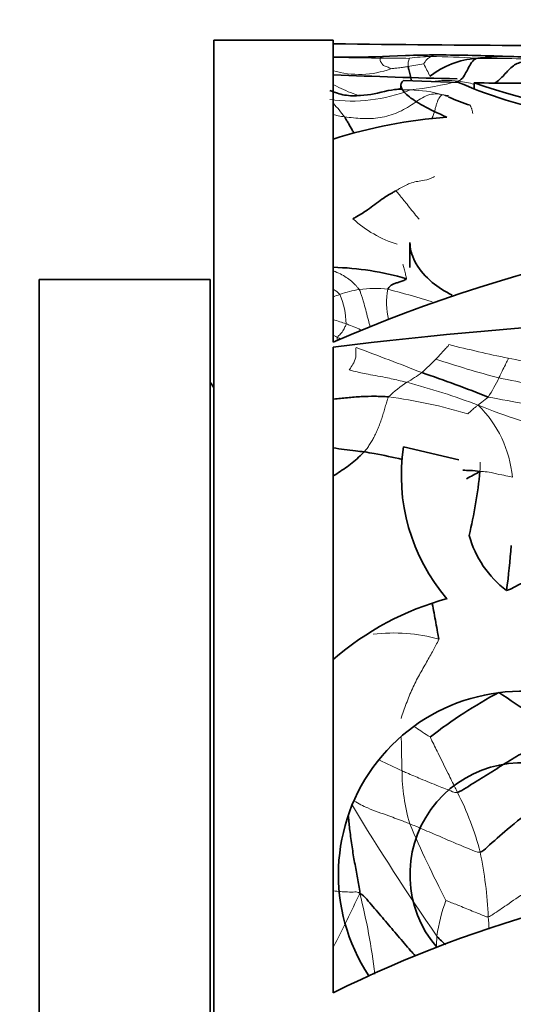
# Model space of a CAD drawing. Units: millimetres. Extents: x 0 to 750, y 0 to 1164.
# Drawn here: x 110 to 124, y 829 to 858 of the extents above; entities that cross this region are included whole.
import ezdxf
from ezdxf import colors
from ezdxf.entities.mleader import LeaderData, LeaderLine
from ezdxf.math import Vec2, Vec3

# ---------------------------------------------------------------- set-up
doc = ezdxf.new("R2010")
doc.units = ezdxf.units.MM
doc.layers.add('DV4_Défaut', color=7, linetype='Continuous')
doc.layers.add('Défaut', color=7, linetype='Continuous')

# ---------------------------------------------------------------- blocks, each defined once
blk = doc.blocks.new('_DOT')
at = {"color": 0}
blk.add_line((0, 0), (-1, 0), dxfattribs=at)
at = {"color": 0, "const_width": 0.333}
blk.add_lwpolyline([(-0.1665, 0, 1), (0.1665, 0, 1)], format="xyb", close=True, dxfattribs=at)
blk = doc.blocks.new('SE3')
at = {"layer": 'DV4_Défaut', "color": 7, "linetype": 'Continuous', "lineweight": 35}
for p, q in [((115.297, 797.653), (115.297, 857.653)), ((118.797, 857.653), (115.297, 857.653)), ((118.797, 848.821), (118.797, 857.653)), ((120.911, 857.203), (120.436, 857.186)), ((120.85, 856.474), (122.464, 856.418)), ((120.77, 856.335), (120.77, 856.241)), ((122.919, 856.408), (122.919, 856.22)), ((121.039, 851.731), (121.039, 851.01)), ((110.197, 804.653), (110.197, 850.653)), ((115.197, 850.653), (110.197, 850.653)), ((115.197, 804.653), (115.197, 850.653)), ((118.797, 829.803), (118.797, 848.681)), ((120.85, 845.763), (122.464, 845.389))]:
    blk.add_line(p, q, dxfattribs=at)
for centre, radius, start, end in [((131.198, 1924.025), 1066.55, 269.333771, 269.940762), ((118.817, 898.035), 40.881, 269.9727, 272.2697), ((121.907, 832.119), 25.104, 90.1424, 92.2768), ((123.15, 854.669), 2.459, 94.0447, 128.3425), ((121.543, 798.194), 59.03, 87.74277, 89.70782), ((122.763, 786.315), 70.871, 87.70015, 89.11074), ((125.432, 1003.283), 146.789, 267.40897, 268.8231), ((118.194, 871.096), 15.079, 278.428, 279.8632), ((127.986, 869.159), 13.887, 246.5655, 260.5555), ((124.309, 927.721), 71.327, 268.88308, 270.73082), ((130.787, 879.384), 24.286, 251.096, 263.5158), ((124.333, 860.731), 5.209, 245.5813, 252.9036), ((123.24, 840.661), 14.785, 94.3379, 107.4901), ((136.686, 807.787), 44.765, 90.3098, 113.556), ((118.608, 842.822), 8.193, 73.4849, 88.6908), ((134.949, 717.148), 132.52, 89.31594, 97.0012), ((108.622, 810.272), 39.767, 68.2989, 71.2778), ((114.197, 846.903), 1.25, 29.1622, 36.8699), ((126.318, 844.929), 5.532, 171.3269, 220.6557), ((112.156, 865.071), 22.819, 297.5036, 298.6229), ((109.135, 846.442), 14.022, 346.5054, 354.2674), ((125.666, 843.972), 3.005, 195.4924, 233.1702), ((104.159, 844.235), 19.886, 352.2881, 356.0861), ((124.307, 833.257), 8.359, 105.1521, 131.2392), ((124.307, 833.257), 5.361, 358.8499, 213.4818), ((130.073, 826.46), 13.724, 117.9464, 127.9415), ((138.788, 860.269), 26.451, 235.0659, 240.0443), ((124.307, 833.257), 3.268, 351.8408, 220.4909), ((134.377, 798.517), 34.951, 92.8741, 116.4732)]:
    blk.add_arc(centre, radius, start, end, dxfattribs=at)
at = {"layer": 'DV4_Défaut', "color": 7, "linetype": 'Continuous', "lineweight": 18}
for centre, radius, start, end in [((120.4, 836.829), 20.304, 88.222, 90.6477), ((121.079, 852.556), 4.655, 82.9952, 92.0306), ((121.45, 856.916), 0.469, 153.6092, 183.9801), ((121.678, 853.089), 4.087, 90.443, 99.1227), ((121.597, 839.486), 17.689, 85.5263, 89.8401), ((123.186, 804.502), 52.62, 87.9611, 90.2275), ((119.55, 859.375), 2.721, 253.8327, 289.9117), ((116.74, 884.359), 27.801, 278.7768, 279.7389), ((112.47, 852.207), 10.153, 25.6221, 27.9017), ((119.905, 866.55), 10.413, 276.2824, 284.193), ((122.099, 853.341), 3.134, 83.4289, 97.7679), ((122.22, 854.008), 2.458, 73.4871, 84.4422), ((119.334, 860.517), 4.644, 262.0296, 291.6101), ((120.984, 852.498), 3.701, 74.0709, 89.0738), ((115.415, 852.661), 4.618, 36.5611, 42.9063), ((121.705, 854.992), 3.465, 227.6454, 252.5897), ((117.671, 848.806), 1.933, 46.9811, 54.3679), ((113.955, 864.84), 15.463, 288.2496, 289.0035), ((120.142, 846.89), 3.524, 99.6035, 109.0906), ((116.763, 849.297), 2.41, 1.4804, 22.5063), ((120.019, 846.512), 3.881, 84.4533, 96.8709), ((122.562, 849.969), 2.206, 169.4105, 192.6749), ((107.029, 800.406), 51.724, 73.531, 75.0259), ((113.335, 832.457), 17.882, 70.9472, 72.2159), ((113.35, 849.842), 5.637, 349.9927, 351.0317), ((131.323, 884.738), 37.128, 255.7385, 258.4846), ((78.167, 737.862), 118.253, 68.56285, 69.55833), ((115.398, 854.592), 8.955, 311.9728, 315.6172), ((131.432, 877.206), 30.442, 251.5498, 255.1716), ((159.43, 1027.104), 182.241, 258.76111, 259.32365), ((117.83, 852.914), 6.119, 300.6609, 305.5341), ((122.489, 845.163), 2.925, 121.7329, 135.1984), ((115.359, 826.673), 21.71, 69.2914, 75.075), ((118.95, 850.057), 5.215, 327.0493, 334.0856), ((132.615, 892.385), 45.501, 258.6249, 261.1479), ((118.619, 833.251), 14.088, 73.0296, 82.681), ((120.683, 844.574), 3.365, 5.2024, 45.6415), ((128.864, 861.353), 15.509, 247.9264, 257.434), ((139.59, 932.71), 87.023, 259.22885, 260.73653), ((119.623, 845.187), 3.467, 357.5901, 2.156), ((120.567, 835.513), 4.809, 74.0814, 97.2231), ((128.462, 853.218), 18.578, 243.413, 245.6625), ((126.355, 836.313), 5.549, 180.2241, 196.4351), ((114.738, 831.738), 8.632, 14.5955, 27.0171), ((180.955, 872.441), 71.943, 211.10342, 214.72588), ((149.62, 846.855), 31.047, 202.961, 207.5435), ((111.182, 831.451), 12.162, 2.68, 11.6817), ((54.159, 863.917), 72.478, 333.11372, 334.49036), ((101.733, 828.155), 18.41, 6.845, 14.3064), ((126.706, 830.764), 4.929, 159.4058, 171.9055), ((147.795, 833.699), 24.522, 183.9285, 184.767), ((129.176, 830.995), 7.365, 176.3942, 179.0953)]:
    blk.add_arc(centre, radius, start, end, dxfattribs=at)
for points, knots in [([(120.17, 857.133), (120.119, 857.133), (119.999, 857.133), (119.822, 857.133), (119.646, 857.135), (119.471, 857.138), (119.296, 857.141), (119.121, 857.145), (118.954, 857.149), (118.846, 857.151), (118.797, 857.152)], [0, 0, 0, 0, 0.127408, 0.254816, 0.382224, 0.509632, 0.63704, 0.764448, 0.891856, 1, 1, 1, 1]), ([(120.17, 857.133), (120.174, 857.137), (120.21, 857.155), (120.27, 857.174), (120.358, 857.183), (120.424, 857.186), (120.436, 857.186)], [0, 0, 0, 0, 0.1134601, 0.4538403, 0.9076806, 1, 1, 1, 1]), ([(121.443, 856.958), (121.446, 856.963), (121.466, 857.002), (121.509, 857.075), (121.572, 857.128), (121.623, 857.158), (121.648, 857.171), (121.646, 857.176)], [0, 0, 0, 0, 0.083333, 0.333333, 0.666667, 0.916667, 1, 1, 1, 1]), ([(121.646, 857.176), (121.666, 857.18), (121.688, 857.191), (121.737, 857.207), (121.794, 857.219), (121.831, 857.222), (121.844, 857.223)], [0, 0, 0, 0, 0.098203, 0.392812, 0.785625, 1, 1, 1, 1]), ([(120.982, 856.883), (120.969, 856.881), (120.915, 856.873), (120.807, 856.858), (120.672, 856.84), (120.562, 856.829), (120.507, 856.825), (120.477, 856.816)], [0, 0, 0, 0, 0.083333, 0.333333, 0.666667, 0.916667, 1, 1, 1, 1]), ([(118.794, 856.357), (118.805, 856.351), (118.903, 856.299), (119.093, 856.207), (119.347, 856.099), (119.516, 856.045), (119.589, 856.025)], [0, 0, 0, 0, 0.0442887, 0.3933833, 0.7424778, 1, 1, 1, 1]), ([(121.044, 856.199), (121.017, 856.201), (120.91, 856.206), (120.695, 856.211), (120.508, 856.202), (120.404, 856.18)], [0, 0, 0, 0, 0.125311, 0.501243, 1, 1, 1, 1]), ([(122, 856.058), (121.992, 856.055), (121.972, 856.055), (121.938, 856.029), (121.902, 855.981), (121.866, 855.917), (121.831, 855.837), (121.8, 855.74), (121.772, 855.624), (121.739, 855.505), (121.701, 855.415), (121.674, 855.364), (121.665, 855.348)], [0, 0, 0, 0, 0.1053599, 0.2107198, 0.3160797, 0.4214396, 0.5267995, 0.6321594, 0.7375193, 0.8428792, 0.9482391, 1, 1, 1, 1]), ([(122.179, 855.987), (122.167, 855.993), (122.134, 856.008), (122.079, 856.032), (122.04, 856.047), (122, 856.058)], [0, 0, 0, 0, 0.2159184, 0.6079592, 1, 1, 1, 1]), ([(122.17, 856.037), (122.122, 856.037), (122.07, 856.047), (122.03, 856.054), (122, 856.058)], [0, 0, 0, 0, 0.695242, 1, 1, 1, 1]), ([(122.881, 855.515), (122.873, 855.535), (122.867, 855.571), (122.856, 855.612), (122.844, 855.645), (122.833, 855.674), (122.823, 855.703), (122.814, 855.728), (122.807, 855.745), (122.803, 855.751), (122.801, 855.751)], [0, 0, 0, 0, 0.126818, 0.253637, 0.380455, 0.507273, 0.634092, 0.76091, 0.887728, 1, 1, 1, 1]), ([(119.125, 855.412), (119.063, 855.42), (118.95, 855.44), (118.841, 855.469), (118.792, 855.483)], [0, 0, 0, 0, 0.549455, 1, 1, 1, 1]), ([(121.756, 853.672), (121.719, 853.644), (121.602, 853.587), (121.369, 853.538), (121.077, 853.504), (120.803, 853.357), (120.663, 853.272), (120.625, 853.25)], [0, 0, 0, 0, 0.083333, 0.333333, 0.666667, 0.916667, 1, 1, 1, 1]), ([(120.625, 853.25), (120.652, 853.223), (120.75, 853.108), (120.941, 852.871), (121.137, 852.621), (121.272, 852.46), (121.307, 852.42)], [0, 0, 0, 0, 0.1069138, 0.4276552, 0.8553103, 1, 1, 1, 1]), ([(120.937, 850.677), (120.943, 850.685), (120.931, 850.722), (120.911, 850.796), (120.881, 850.92), (120.85, 851.041), (120.835, 851.095), (120.831, 851.11)], [0, 0, 0, 0, 0.083333, 0.333333, 0.666667, 0.916667, 1, 1, 1, 1]), ([(119.554, 850.364), (119.541, 850.387), (119.503, 850.431), (119.429, 850.514), (119.338, 850.613), (119.171, 850.719), (119.016, 850.821), (118.868, 850.881), (118.796, 850.912)], [0, 0, 0, 0, 0.100737, 0.201474, 0.402948, 0.604422, 0.805896, 1, 1, 1, 1]), ([(119.876, 849.268), (119.857, 849.335), (119.794, 849.568), (119.709, 849.915), (119.621, 850.202), (119.572, 850.333), (119.554, 850.364)], [0, 0, 0, 0, 0.163551, 0.581775, 0.895444, 1, 1, 1, 1]), ([(119.173, 849.36), (119.171, 849.345), (119.149, 849.3), (119.114, 849.206), (119.04, 849.096), (118.959, 849.016), (118.924, 848.975), (118.919, 848.963)], [0, 0, 0, 0, 0.083333, 0.333333, 0.666667, 0.916667, 1, 1, 1, 1]), ([(119.631, 849.164), (119.574, 849.196), (119.449, 849.257), (119.288, 849.313), (119.196, 849.351), (119.173, 849.36)], [0, 0, 0, 0, 0.401233, 0.850308, 1, 1, 1, 1]), ([(118.919, 848.963), (118.904, 848.971), (118.863, 848.993), (118.822, 849.014), (118.797, 849.028)], [0, 0, 0, 0, 0.363977, 1, 1, 1, 1]), ([(119.016, 848.911), (118.999, 848.92), (118.966, 848.938), (118.934, 848.955), (118.919, 848.963)], [0, 0, 0, 0, 0.540308, 1, 1, 1, 1]), ([(122.176, 848.754), (122.177, 848.734), (122.134, 848.69), (122.048, 848.6), (121.94, 848.483), (121.852, 848.388), (121.808, 848.34), (121.797, 848.329)], [0, 0, 0, 0, 0.083333, 0.333333, 0.666667, 0.916667, 1, 1, 1, 1]), ([(119.26, 848.013), (119.276, 848.03), (119.314, 848.102), (119.416, 848.239), (119.471, 848.421), (119.453, 848.577), (119.457, 848.653), (119.467, 848.669)], [0, 0, 0, 0, 0.083333, 0.333333, 0.666667, 0.916667, 1, 1, 1, 1]), ([(123.911, 848.357), (123.914, 848.336), (123.883, 848.276), (123.821, 848.15), (123.743, 847.989), (123.68, 847.859), (123.649, 847.794), (123.641, 847.778)], [0, 0, 0, 0, 0.083333, 0.333333, 0.666667, 0.916667, 1, 1, 1, 1]), ([(120.95, 847.65), (120.904, 847.662), (120.715, 847.706), (120.339, 847.793), (119.859, 847.876), (119.483, 847.955), (119.297, 848), (119.26, 848.013)], [0, 0, 0, 0, 0.083333, 0.333333, 0.666667, 0.916667, 1, 1, 1, 1]), ([(122.73, 846.725), (122.736, 846.73), (122.77, 846.763), (122.835, 846.826), (122.917, 846.896), (122.982, 846.949), (123.016, 846.974), (123.036, 846.98)], [0, 0, 0, 0, 0.083333, 0.333333, 0.666667, 0.916667, 1, 1, 1, 1]), ([(123.326, 847.22), (123.32, 847.212), (123.286, 847.186), (123.219, 847.134), (123.137, 847.071), (123.071, 847.02), (123.042, 846.993), (123.036, 846.98)], [0, 0, 0, 0, 0.083333, 0.333333, 0.666667, 0.916667, 1, 1, 1, 1]), ([(124.034, 844.879), (124.008, 844.885), (123.904, 844.907), (123.695, 844.947), (123.435, 845.008), (123.235, 845.04), (123.136, 845.049), (123.087, 845.041)], [0, 0, 0, 0, 0.083333, 0.333333, 0.666667, 0.916667, 1, 1, 1, 1]), ([(121.634, 837.284), (121.619, 837.286), (121.522, 837.346), (121.361, 837.456), (121.223, 837.545), (121.156, 837.588)], [0, 0, 0, 0, 0.146831, 0.587325, 1, 1, 1, 1]), ([(120.806, 836.292), (120.804, 836.334), (120.8, 836.503), (120.793, 836.828), (120.789, 837.112), (120.784, 837.27)], [0, 0, 0, 0, 0.129414, 0.517658, 1, 1, 1, 1]), ([(122.429, 835.659), (122.407, 835.706), (122.316, 835.89), (122.131, 836.261), (121.909, 836.714), (121.727, 837.078), (121.637, 837.259), (121.634, 837.284)], [0, 0, 0, 0, 0.083333, 0.333333, 0.666667, 0.916667, 1, 1, 1, 1]), ([(122.429, 835.659), (122.378, 835.645), (122.191, 835.719), (121.826, 835.861), (121.397, 836.039), (121.036, 836.192), (120.852, 836.271), (120.806, 836.292)], [0, 0, 0, 0, 0.083333, 0.333333, 0.666667, 0.916667, 1, 1, 1, 1]), ([(119.406, 835.409), (119.535, 835.334), (119.86, 835.165), (120.367, 834.997), (120.777, 834.842), (120.982, 834.764), (121.033, 834.743)], [0, 0, 0, 0, 0.25348, 0.62674, 0.906685, 1, 1, 1, 1]), ([(123.092, 833.913), (123.04, 833.898), (122.805, 833.993), (122.343, 834.183), (121.792, 834.426), (121.327, 834.619), (121.092, 834.72), (121.033, 834.743)], [0, 0, 0, 0, 0.083333, 0.333333, 0.666667, 0.916667, 1, 1, 1, 1]), ([(124.955, 833.081), (124.91, 833.054), (124.727, 832.939), (124.363, 832.704), (123.914, 832.399), (123.555, 832.152), (123.377, 832.029), (123.331, 832.019)], [0, 0, 0, 0, 0.083333, 0.333333, 0.666667, 0.916667, 1, 1, 1, 1]), ([(119.572, 832.704), (119.521, 832.753), (119.331, 832.742), (119.075, 832.755), (118.866, 832.773), (118.796, 832.779)], [0, 0, 0, 0, 0.181474, 0.725897, 1, 1, 1, 1]), ([(123.331, 832.019), (123.298, 832.013), (123.156, 832.07), (122.876, 832.186), (122.531, 832.329), (122.248, 832.438), (122.105, 832.494), (122.092, 832.498)], [0, 0, 0, 0, 0.083333, 0.333333, 0.666667, 0.916667, 1, 1, 1, 1])]:
    blk.add_open_spline(points, degree=3, knots=knots, dxfattribs=at)
for points in [[(120.477, 856.816), (120.464, 856.834), (120.426, 856.851), (120.37, 856.873), (120.312, 856.892), (120.262, 856.914), (120.233, 856.944), (120.213, 856.975), (120.192, 857.005), (120.175, 857.034), (120.168, 857.064), (120.166, 857.092), (120.165, 857.114), (120.165, 857.126), (120.17, 857.133)], [(122, 856.058), (121.924, 856.073), (121.779, 856.093), (121.561, 856.06), (121.35, 855.946), (121.138, 855.796), (120.915, 855.651), (120.676, 855.533), (120.423, 855.444), (120.164, 855.385), (119.904, 855.358), (119.646, 855.361), (119.386, 855.381), (119.212, 855.401), (119.125, 855.412)], [(120.413, 847.224), (120.394, 847.186), (120.362, 847.085), (120.316, 846.932), (120.271, 846.778), (120.224, 846.627), (120.174, 846.48), (120.121, 846.339), (120.063, 846.203), (120, 846.072), (119.932, 845.948), (119.86, 845.831), (119.783, 845.719), (119.73, 845.648), (119.7, 845.616)], [(120.779, 837.818), (120.795, 837.889), (120.848, 838.036), (120.931, 838.258), (121.016, 838.479), (121.107, 838.694), (121.207, 838.899), (121.313, 839.095), (121.42, 839.286), (121.525, 839.47), (121.625, 839.646), (121.717, 839.813), (121.8, 839.97), (121.852, 840.071), (121.886, 840.138)]]:
    blk.add_open_spline(points, degree=3, dxfattribs=at)
at = {"layer": 'DV4_Défaut', "color": 7, "linetype": 'Continuous', "lineweight": 35}
for points, knots in [([(122.458, 856.454), (122.481, 856.463), (122.536, 856.504), (122.648, 856.622), (122.792, 856.953), (122.914, 857.092), (122.97, 857.117), (122.977, 857.122)], [0, 0, 0, 0, 0.083333, 0.333333, 0.666667, 0.916667, 1, 1, 1, 1]), ([(122.977, 857.122), (123.039, 857.128), (123.239, 857.145), (123.528, 857.171), (123.773, 857.18), (123.863, 857.178)], [0, 0, 0, 0, 0.174376, 0.697504, 1, 1, 1, 1]), ([(125.058, 857.089), (124.996, 857.08), (124.875, 857.066), (124.702, 857.052), (124.532, 857.046), (124.367, 857.031), (124.209, 856.992), (124.061, 856.915), (123.925, 856.786), (123.795, 856.639), (123.666, 856.506), (123.57, 856.43), (123.518, 856.397), (123.517, 856.397)], [0, 0, 0, 0, 0.0997897, 0.1995793, 0.299369, 0.3991587, 0.4989483, 0.598738, 0.6985276, 0.7983173, 0.898107, 0.9978966, 1, 1, 1, 1]), ([(121.076, 856.462), (121.075, 856.47), (121.062, 856.569), (121.021, 856.729), (120.987, 856.859), (120.982, 856.883)], [0, 0, 0, 0, 0.062041, 0.76551, 1, 1, 1, 1]), ([(122.122, 855.404), (121.856, 855.515), (121.625, 855.626), (121.238, 855.84), (121.087, 855.94), (120.923, 856.08), (120.878, 856.124), (120.812, 856.209), (120.789, 856.249), (120.756, 856.36), (120.78, 856.423), (120.85, 856.474)], [0, 0, 0, 0, 0.25, 0.25, 0.5, 0.5, 0.625, 0.625, 0.75, 0.75, 1, 1, 1, 1]), ([(120.404, 856.18), (120.114, 856.107), (119.737, 856.027), (119.119, 856.024), (118.85, 856.122), (118.696, 856.181)], [0, 0, 0, 0, 0.488138, 0.748609, 1, 1, 1, 1]), ([(119.407, 854.936), (119.386, 854.967), (119.329, 855.061), (119.256, 855.193), (119.182, 855.321), (119.144, 855.382), (119.125, 855.412)], [0, 0, 0, 0, 0.212019, 0.606009, 0.803005, 1, 1, 1, 1]), ([(120.625, 853.25), (120.593, 853.232), (120.457, 853.159), (120.185, 852.989), (119.836, 852.713), (119.548, 852.53), (119.405, 852.45), (119.371, 852.431)], [0, 0, 0, 0, 0.083333, 0.333333, 0.666667, 0.916667, 1, 1, 1, 1]), ([(122.274, 850.2), (122.055, 850.31), (121.859, 850.436), (121.288, 850.906), (121.059, 851.305), (121.039, 851.7), (121.039, 851.719), (121.039, 851.737)], [0, 0, 0, 0, 0.283083, 0.283083, 0.966851, 0.966851, 1, 1, 1, 1]), ([(120.394, 850.374), (120.401, 850.392), (120.423, 850.423), (120.467, 850.473), (120.526, 850.515), (120.614, 850.549), (120.715, 850.577), (120.805, 850.608), (120.884, 850.642), (120.927, 850.664), (120.937, 850.677)], [0, 0, 0, 0, 0.083333, 0.166667, 0.333333, 0.5, 0.666667, 0.833333, 0.916667, 1, 1, 1, 1]), ([(120.413, 847.224), (120.346, 847.231), (120.211, 847.238), (119.945, 847.244), (119.613, 847.237), (119.207, 847.2), (118.934, 847.171), (118.798, 847.16), (118.794, 847.159)], [0, 0, 0, 0, 0.12403, 0.248061, 0.496121, 0.744182, 0.992242, 1, 1, 1, 1]), ([(119.7, 845.616), (119.617, 845.627), (119.31, 845.657), (119.008, 845.698), (118.795, 845.734)], [0, 0, 0, 0, 0.273081, 1, 1, 1, 1]), ([(119.7, 845.616), (119.664, 845.576), (119.502, 845.425), (119.205, 845.173), (118.931, 844.998), (118.795, 844.912)], [0, 0, 0, 0, 0.142676, 0.570704, 1, 1, 1, 1]), ([(120.812, 845.395), (120.543, 845.459), (120.176, 845.537), (119.8, 845.602), (119.7, 845.616)], [0, 0, 0, 0, 0.738099, 1, 1, 1, 1]), ([(123.087, 845.041), (122.989, 845.066), (122.822, 845.072), (122.66, 845.078), (122.59, 845.081)], [0, 0, 0, 0, 0.564854, 1, 1, 1, 1]), ([(121.886, 840.138), (121.869, 840.215), (121.824, 840.461), (121.761, 840.82), (121.709, 841.089), (121.692, 841.175)], [0, 0, 0, 0, 0.181986, 0.727946, 1, 1, 1, 1]), ([(125.58, 837.351), (125.465, 837.314), (125.28, 837.25), (124.918, 837.107), (124.476, 836.898), (123.96, 836.595), (123.451, 836.273), (123.028, 836.014), (122.684, 835.797), (122.509, 835.683), (122.429, 835.659)], [0, 0, 0, 0, 0.083333, 0.166667, 0.333333, 0.5, 0.666667, 0.833333, 0.916667, 1, 1, 1, 1]), ([(125.644, 835.701), (125.545, 835.682), (125.226, 835.542), (124.627, 835.193), (123.948, 834.634), (123.428, 834.184), (123.163, 833.935), (123.092, 833.913)], [0, 0, 0, 0, 0.083333, 0.333333, 0.666667, 0.916667, 1, 1, 1, 1]), ([(119.572, 832.704), (119.573, 832.795), (119.545, 832.94), (119.49, 833.233), (119.42, 833.604), (119.343, 834.071), (119.281, 834.526), (119.25, 834.821), (119.238, 834.96)], [0, 0, 0, 0, 0.102688, 0.205377, 0.410754, 0.616131, 0.821507, 1, 1, 1, 1]), ([(121.19, 830.884), (121.146, 830.933), (120.977, 831.126), (120.688, 831.464), (120.323, 831.895), (120.018, 832.253), (119.774, 832.539), (119.654, 832.677), (119.572, 832.704)], [0, 0, 0, 0, 0.079651, 0.309739, 0.539826, 0.769913, 0.884956, 1, 1, 1, 1]), ([(122.081, 831.204), (122.04, 831.241), (121.955, 831.32), (121.873, 831.401), (121.826, 831.458)], [0, 0, 0, 0, 0.483142, 1, 1, 1, 1])]:
    blk.add_open_spline(points, degree=3, knots=knots, dxfattribs=at)
for points in [[(118.795, 856.15), (118.811, 856.142), (118.827, 856.134), (118.843, 856.126)], [(126.064, 842.299), (126, 842.282), (125.873, 842.248), (125.684, 842.196), (125.494, 842.145), (125.306, 842.095), (125.12, 842.046), (124.936, 841.997), (124.754, 841.944), (124.576, 841.884), (124.402, 841.816), (124.231, 841.739), (124.063, 841.652), (123.951, 841.587), (123.865, 841.567)]]:
    blk.add_open_spline(points, degree=3, dxfattribs=at)

msp = doc.modelspace()

# ---------------------------------------------------------------- block references
at = {"layer": 'Défaut'}
msp.add_blockref('SE3', (0, 0), dxfattribs=at)

# ---------------------------------------------------------------- leaders
at = {"layer": 'Défaut', "color": 7, "linetype": 'Continuous', "lineweight": 18}
ml = msp.add_multileader_mtext('Standard', dxfattribs=at)
ml.set_content('{\\pxsm0.9;\\fSolid Edge ISO|b1||i0||c0|p34;\\W1.;31/01/2023\\P}', color=256)
ml.set_leader_properties()
ml.set_arrow_properties(name='DOT')
ml.build(insert=Vec2(0, 0))
ml.multileader.update_dxf_attribs({"leader_type": 0, "dogleg_length": 0, "arrow_head_size": 12})
ctx = ml.context
ctx.base_point, ctx.char_height, ctx.arrow_head_size, ctx.landing_gap_size = Vec3(656.602, 1156.973), 12, 12, 4.2
notes = []
notes.append((ctx, [(0, (0, 0, 0), (0, 0), (1, 0), 1, [])]))
ctx.mtext.insert = Vec3(658.602, 1163.093)
for ctx, leaders in notes:
    for number, flags, end, landing, length, lines in leaders:
        leader = LeaderData()
        leader.index, (leader.has_last_leader_line, leader.has_dogleg_vector, leader.attachment_direction) = number, flags
        leader.last_leader_point, leader.dogleg_vector, leader.dogleg_length = Vec3(end), Vec3(landing), length
        for number, points, colour, breaks in lines:
            line = LeaderLine()
            line.index, line.vertices, line.color, line.breaks = number, Vec3.list(points), colors.encode_raw_color(colour), breaks
            leader.lines.append(line)
        ctx.leaders.append(leader)

doc.saveas('drawing.dxf')
